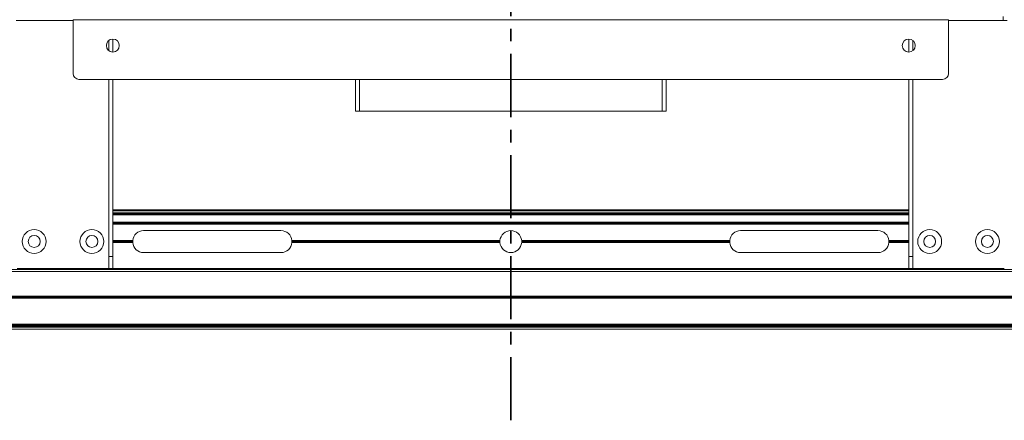
# Model space of a CAD drawing. Extents: x 0 to 4307, y 0 to 3045.
# Drawn here: x 1007 to 1502, y 768 to 969 of the extents above; entities that cross this region are included whole.
import ezdxf

# ---------------------------------------------------------------- set-up
doc = ezdxf.new("R2010")
doc.units = 0
doc.linetypes.add('CENTER', pattern=[50.8, 31.75, -6.35, 6.35, -6.35])
doc.layers.add('DIM', color=7, linetype='CONTINUOUS', lineweight=9)
doc.layers.add('OPTION', color=7, linetype='CONTINUOUS', lineweight=9)

msp = doc.modelspace()

# ---------------------------------------------------------------- linework, layer by layer
at = {"layer": 'DIM', "linetype": 'CENTER', "lineweight": 35}
msp.add_line((1254.09, 767.59), (1254.09, 1544.35), dxfattribs=at)
at = {"layer": 'OPTION', "color": 162, "linetype": 'Continuous'}
for p, q in [((1034.09, 968.53), (1005.54, 968.53)), ((1474.09, 968.97), (1034.09, 968.97)), ((1034.09, 941.97), (1034.09, 968.97)), ((1474.09, 941.97), (1474.09, 968.97)), ((1474.09, 968.53), (1501.54, 968.53)), ((1503.54, 968.53), (1501.54, 968.53)), ((1052.09, 953.41), (1052.09, 958.54)), ((1054.09, 959.22), (1054.09, 952.72)), ((1454.09, 959.22), (1454.09, 952.72)), ((1456.09, 958.54), (1456.09, 953.41)), ((1037.09, 938.97), (1471.09, 938.97)), ((1052.09, 849.92), (1052.09, 938.98)), ((1054.09, 938.98), (1054.09, 849.92)), ((1176.09, 922.97), (1176.09, 938.97)), ((1178.09, 938.97), (1178.09, 922.97)), ((1330.09, 922.97), (1330.09, 938.97)), ((1332.09, 938.97), (1332.09, 922.97)), ((1454.09, 938.98), (1454.09, 849.92)), ((1456.09, 938.98), (1456.09, 849.92)), ((1178.09, 922.97), (1330.09, 922.97)), ((1054.09, 873.42), (1454.09, 873.42)), ((1054.09, 871.92), (1454.09, 871.92)), ((1054.1, 872.92), (1454.08, 872.92)), ((1054.1, 871.42), (1454.08, 871.42)), ((1054.1, 870.92), (1454.08, 870.92)), ((1054.09, 866.62), (1454.09, 866.62)), ((1054.1, 867.12), (1454.08, 867.12)), ((1054.1, 866.12), (1454.08, 866.12)), ((1069.59, 862.92), (1138.59, 862.92)), ((1369.59, 862.92), (1438.59, 862.92)), ((1054.09, 857.92), (1064.11, 857.92)), ((1054.09, 857.42), (1064.09, 857.42)), ((1054.09, 856.92), (1064.11, 856.92)), ((1064.09, 857.42), (1064.11, 857.92)), ((1064.11, 856.92), (1064.09, 857.42)), ((1144.07, 857.92), (1144.09, 857.42)), ((1144.07, 857.92), (1248.61, 857.92)), ((1144.09, 857.42), (1144.07, 856.92)), ((1144.07, 856.92), (1248.61, 856.92)), ((1144.09, 857.42), (1248.59, 857.42)), ((1248.59, 857.42), (1248.61, 857.92)), ((1248.61, 856.92), (1248.59, 857.42)), ((1259.57, 857.92), (1259.59, 857.42)), ((1259.57, 857.92), (1364.11, 857.92)), ((1259.59, 857.42), (1259.57, 856.92)), ((1259.57, 856.92), (1364.11, 856.92)), ((1259.59, 857.42), (1364.09, 857.42)), ((1364.09, 857.42), (1364.11, 857.92)), ((1364.11, 856.92), (1364.09, 857.42)), ((1444.07, 857.92), (1444.09, 857.42)), ((1444.07, 857.92), (1454.09, 857.92)), ((1444.09, 857.42), (1444.07, 856.92)), ((1444.07, 856.92), (1454.09, 856.92)), ((1444.09, 857.42), (1454.09, 857.42)), ((1138.59, 851.92), (1069.59, 851.92)), ((1438.59, 851.92), (1369.59, 851.92)), ((1054.09, 849.92), (1052.09, 849.92)), ((1456.09, 849.92), (1454.09, 849.92)), ((714.86, 843.42), (1793.32, 843.42)), ((721.27, 842.42), (1786.91, 842.42)), ((1006.09, 843.92), (1052.09, 843.92)), ((1054.09, 843.92), (1052.09, 843.92)), ((1054.09, 843.92), (1151.59, 843.92)), ((1151.59, 843.42), (1151.59, 843.92)), ((1354.59, 843.92), (1153.59, 843.92)), ((1153.59, 843.92), (1153.59, 843.42)), ((1354.59, 843.42), (1354.59, 843.92)), ((1356.59, 843.92), (1454.09, 843.92)), ((1356.59, 843.92), (1356.59, 843.42)), ((1456.09, 843.92), (1454.09, 843.92)), ((1456.09, 843.92), (1502.09, 843.92)), ((759.75, 829.92), (1748.43, 829.92)), ((759.75, 829.42), (1748.43, 829.42)), ((759.75, 828.92), (1748.43, 828.92)), ((648.65, 814.42), (1859.53, 814.42)), ((649.06, 813.42), (1859.12, 813.42)), ((649.15, 814.92), (1859.03, 814.92)), ((649.65, 815.42), (1858.53, 815.42)), ((650.15, 815.92), (1858.03, 815.92))]:
    msp.add_line(p, q, dxfattribs=at)
for centre, radius in [((1054.09, 955.97), 3.25), ((1454.09, 955.97), 3.25), ((1014.59, 857.47), 6), ((1043.59, 857.47), 6), ((1464.59, 857.47), 6), ((1493.59, 857.47), 6), ((1014.59, 857.47), 3), ((1043.59, 857.47), 3), ((1464.59, 857.47), 3), ((1493.59, 857.47), 3)]:
    msp.add_circle(centre, radius, dxfattribs=at)
for centre, radius, start, end in [((1037.09, 941.97), 3, 180, 270), ((1471.09, 941.97), 3, 270, 0), ((1069.59, 857.42), 5.5, 90, 174.7841), ((1138.59, 857.42), 5.5, 5.2159, 90), ((1254.09, 857.42), 5.5, 5.2159, 174.7841), ((1369.59, 857.42), 5.5, 90, 174.7841), ((1438.59, 857.42), 5.5, 5.2159, 90), ((1069.59, 857.42), 5.5, 185.2159, 270), ((1138.59, 857.42), 5.5, 270, 354.7841), ((1254.09, 857.42), 5.5, 185.2159, 354.7841), ((1369.59, 857.42), 5.5, 185.2159, 270), ((1438.59, 857.42), 5.5, 270, 354.7841)]:
    msp.add_arc(centre, radius, start, end, dxfattribs=at)
for points in [[(1501.54, 968.53), (1501.54, 970.53)], [(1178.09, 922.97), (1176.09, 922.97)], [(1332.09, 922.97), (1330.09, 922.97)], [(1054.09, 849.92), (1054.09, 846.92), (1054.09, 843.92)], [(1454.09, 849.92), (1454.09, 846.92), (1454.09, 843.92)], [(1456.09, 849.92), (1456.09, 846.92), (1456.09, 843.92)], [(1151.59, 843.92), (1153.59, 843.92)], [(1354.59, 843.92), (1356.59, 843.92)]]:
    msp.add_open_spline(points, degree=1, dxfattribs=at)
msp.add_open_spline([(1052.09, 843.92), (1052.09, 844.72), (1052.09, 849.92)], degree=1, knots=[0, 0, 0.133979, 1, 1], dxfattribs=at)

doc.saveas('drawing.dxf')
